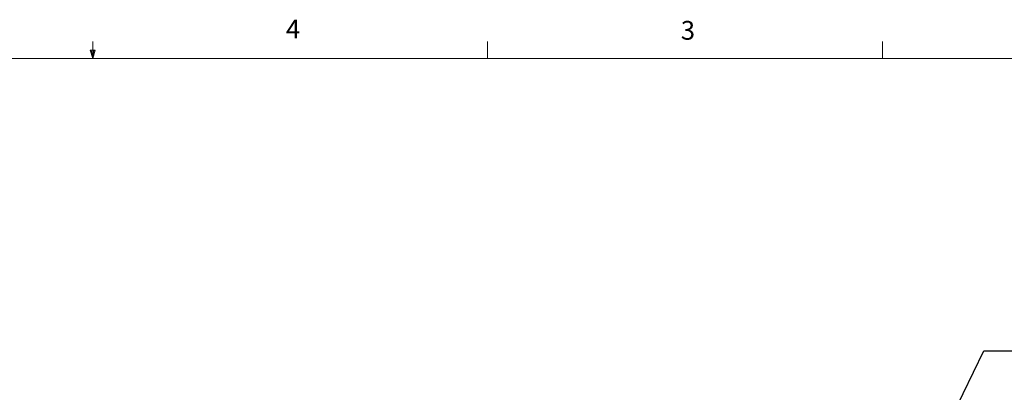
# Model space of a CAD drawing. Units: inches. Extents: x 0.4 to 16.6, y 0.2 to 10.8.
# Drawn here: x 8.1 to 13, y 9 to 10.8 of the extents above; entities that cross this region are included whole.
import ezdxf

# ---------------------------------------------------------------- set-up
doc = ezdxf.new("R2010")
doc.units = ezdxf.units.IN
doc.header["$MEASUREMENT"] = 0
doc.layers.add('FORMAT', color=7, linetype='Continuous')
doc.styles.add('SLDTEXTSTYLE0', font='TXT', dxfattribs={"width": 0.75})
doc.dimstyles.new('SLDDIMSTYLE4', dxfattribs={"dimtxt": 0.18, "dimasz": 0.156, "dimexe": 0, "dimexo": 0.0625, "dimgap": 0, "dimtad": 0, "dimtih": 1, "dimtoh": 1, "dimdec": 0, "dimrnd": 1e-09, "dimzin": 0, "dimdsep": 46, "dimtxsty": 'Standard', "dimsah": 1, "dimcen": 0.09, "dimadec": 0, "dimazin": 0, "dimtfac": 0.156, "dimtdec": 0, "dimtofl": 0, "dimtmove": 0, "dimatfit": 3, "dimfxl": 0, "dimfrac": 2, "dimtolj": 1, "dimtzin": 0, "dimarcsym": 0})

msp = doc.modelspace()

# ---------------------------------------------------------------- linework, layer by layer
at = {"color": 7, "linetype": 'Continuous', "lineweight": 18}
for p, q in [((8.501, 10.6421), (8.501, 10.7269)), ((10.4698, 10.6421), (10.4698, 10.7269)), ((12.4385, 10.6421), (12.4385, 10.7269)), ((8.501, 10.6421), (8.4878, 10.684)), ((8.5136, 10.684), (8.4878, 10.684)), ((8.494, 10.684), (8.501, 10.6421)), ((8.501, 10.6421), (8.5136, 10.684)), ((8.5059, 10.684), (8.501, 10.6421)), ((0.6263, 10.6421), (16.3763, 10.6421))]:
    msp.add_line(p, q, dxfattribs=at)

# ---------------------------------------------------------------- texts
at = {"color": 7, "linetype": 'Continuous', "lineweight": 0, "char_height": 0.0937, "attachment_point": 1, "style": 'SLDTEXTSTYLE0'}
for s, insert in [('4', (9.4643, 10.8357)), ('3', (11.4327, 10.8295))]:
    msp.add_mtext(s, dxfattribs=dict(at, insert=insert))

# ---------------------------------------------------------------- leaders
at = {"layer": 'FORMAT', "color": 7}
msp.add_leader([(12.1633, 7.5859), (12.9437, 9.1849), (13.403, 9.1849)], dimstyle='SLDDIMSTYLE4', dxfattribs=at)

doc.saveas('drawing.dxf')
